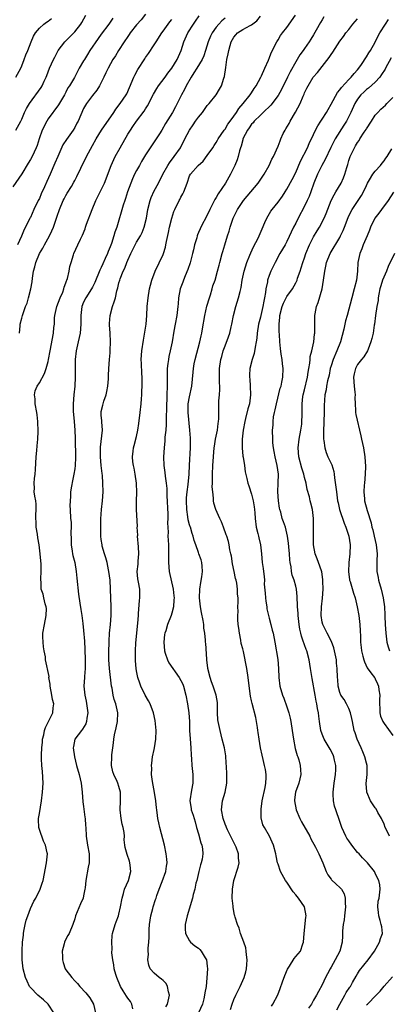
# Model space of a CAD drawing. Units: inches. Extents: x 2529000 to 2532000, y 1557000 to 1560000.
# Drawn here: x 2530783 to 2530866, y 1557483 to 1557706 of the extents above; entities that cross this region are included whole.
import ezdxf

# ---------------------------------------------------------------- set-up
doc = ezdxf.new("R2010")
doc.units = ezdxf.units.IN
doc.header["$MEASUREMENT"] = 0
doc.layers.add('LD25291557_2ft', color=135, linetype='Continuous')

msp = doc.modelspace()

# ---------------------------------------------------------------- linework, layer by layer
at = {"layer": 'LD25291557_2ft'}
for points, elevation in [([(2530803.64, 1557706.36), (2530802.7, 1557705), (2530801, 1557702.7), (2530800.29, 1557701.71), (2530798.44, 1557699), (2530797.87, 1557698.13), (2530797.18, 1557697), (2530797, 1557696.66), (2530796.03, 1557695), (2530794.93, 1557692.93), (2530793.78, 1557691), (2530793.46, 1557690.54), (2530793, 1557689.6), (2530792.67, 1557689), (2530791.3, 1557686.7), (2530789, 1557683.56), (2530788.65, 1557683), (2530787.65, 1557681), (2530786.92, 1557679), (2530786.47, 1557677.53), (2530786.25, 1557677), (2530785.37, 1557675), (2530785, 1557674.33), (2530784.5, 1557673.5), (2530783, 1557671.11), (2530781, 1557668.16)], 7296), ([(2530781.69, 1557681), (2530782.78, 1557683), (2530783, 1557683.44), (2530783.67, 1557685), (2530784.12, 1557685.88), (2530784.73, 1557687), (2530787.39, 1557690.61), (2530787.6, 1557691), (2530788.1, 1557692.1), (2530788.54, 1557693), (2530788.66, 1557693.34), (2530789.32, 1557695), (2530790.22, 1557697), (2530790.47, 1557697.53), (2530791, 1557698.56), (2530791.26, 1557699), (2530792.79, 1557701), (2530793.91, 1557702.09), (2530795, 1557703.26), (2530796.35, 1557705), (2530796.62, 1557705.38), (2530797.51, 1557707)], 7294), ([(2530781.7, 1557693), (2530782.78, 1557695), (2530783, 1557695.51), (2530783.59, 1557697), (2530783.96, 1557698.04), (2530784.41, 1557699), (2530785.16, 1557701), (2530785.7, 1557702.3), (2530786.13, 1557703), (2530787, 1557704.07), (2530788, 1557705), (2530788.58, 1557705.42), (2530789, 1557705.66), (2530789.73, 1557706.27)], 7292), ([(2530811, 1557707.22), (2530810.02, 1557705.98), (2530809, 1557704.84), (2530807.57, 1557703), (2530807.35, 1557702.65), (2530807, 1557702.16), (2530806.22, 1557701), (2530804.92, 1557699), (2530804.2, 1557697.8), (2530803.62, 1557697), (2530802.53, 1557695), (2530802.07, 1557693.93), (2530801.62, 1557693), (2530800.6, 1557691), (2530799.98, 1557690.02), (2530799, 1557688.82), (2530797.65, 1557687), (2530797, 1557685.85), (2530795.75, 1557683), (2530795.48, 1557682.52), (2530795, 1557681.6), (2530794.64, 1557681), (2530793.13, 1557678.87), (2530792.34, 1557677.66), (2530791.14, 1557675), (2530790.52, 1557673.48), (2530789.41, 1557671), (2530788.65, 1557669.35), (2530788.13, 1557668.13), (2530787.43, 1557666.57), (2530787, 1557665.52), (2530786.73, 1557665), (2530785.76, 1557663), (2530785, 1557661.21), (2530784.87, 1557661), (2530783.85, 1557659), (2530783.53, 1557658.47), (2530782.99, 1557656.99), (2530782.02, 1557655)], 7298), ([(2530782.48, 1557635), (2530782.64, 1557636.64), (2530782.66, 1557637), (2530783, 1557638.37), (2530783.17, 1557639), (2530783.89, 1557641), (2530784.21, 1557641.79), (2530784.57, 1557643), (2530785.09, 1557645), (2530785.37, 1557646.63), (2530785.42, 1557647.42), (2530785.64, 1557649), (2530785.96, 1557650.04), (2530786.18, 1557651), (2530787.06, 1557653), (2530787.79, 1557654.21), (2530788.18, 1557655), (2530789.27, 1557657), (2530789.83, 1557658.17), (2530790.18, 1557659), (2530790.84, 1557661), (2530791, 1557661.52), (2530791.55, 1557663), (2530792.39, 1557665), (2530792.61, 1557665.39), (2530793, 1557666.2), (2530793.32, 1557666.68), (2530794.23, 1557668.23), (2530794.83, 1557669.17), (2530795, 1557669.54), (2530795.51, 1557670.49), (2530796.35, 1557672.35), (2530797.63, 1557675), (2530799, 1557677.48), (2530799.82, 1557679), (2530801.02, 1557681), (2530803.84, 1557685), (2530804.3, 1557685.7), (2530805.3, 1557687), (2530806.63, 1557689), (2530806.76, 1557689.24), (2530807.39, 1557690.61), (2530808.39, 1557693), (2530808.58, 1557693.42), (2530809.28, 1557694.72), (2530810.83, 1557697.17), (2530811, 1557697.42), (2530811.67, 1557698.33), (2530813, 1557700.31), (2530813.41, 1557701), (2530814.7, 1557703), (2530815, 1557703.39), (2530816.14, 1557705), (2530816.51, 1557705.49), (2530817, 1557706.03)], 7300), ([(2530790.29, 1557481), (2530789, 1557482.97), (2530787.92, 1557483.92), (2530786.65, 1557485), (2530785, 1557486.75), (2530784.78, 1557487), (2530784.2, 1557488.2), (2530783.84, 1557489), (2530783.36, 1557491), (2530783.11, 1557493), (2530783.07, 1557495.07), (2530783.19, 1557497), (2530783.4, 1557498.6), (2530783.41, 1557499), (2530783.48, 1557499.48), (2530783.8, 1557501), (2530784.04, 1557501.96), (2530784.37, 1557503), (2530785, 1557504.64), (2530785.72, 1557506.28), (2530786.19, 1557507), (2530787.19, 1557509), (2530787.61, 1557510.39), (2530787.82, 1557511), (2530788.61, 1557515), (2530788.81, 1557517), (2530788.78, 1557517.22), (2530788.41, 1557519), (2530787.91, 1557519.91), (2530787, 1557522.51), (2530786.85, 1557523), (2530786.8, 1557524.8), (2530786.81, 1557525), (2530787, 1557526.13), (2530787.51, 1557529), (2530787.73, 1557531), (2530787.82, 1557533), (2530787.68, 1557535.68), (2530787.54, 1557537), (2530787.48, 1557538.52), (2530787.46, 1557539.46), (2530787.53, 1557541), (2530787.7, 1557542.3), (2530787.73, 1557543), (2530787.97, 1557543.97), (2530788.19, 1557545), (2530788.36, 1557545.64), (2530789.12, 1557547.12), (2530790.03, 1557549), (2530790.09, 1557550.09), (2530790.24, 1557551), (2530789.96, 1557551.96), (2530789.83, 1557553), (2530789.44, 1557555), (2530789.45, 1557555.45), (2530789.17, 1557557), (2530789.18, 1557557.18), (2530788.39, 1557561), (2530788.35, 1557561.65), (2530788.1, 1557563), (2530787.9, 1557563.9), (2530787.82, 1557565), (2530787.81, 1557566.19), (2530787.77, 1557567), (2530788.15, 1557569), (2530788.57, 1557571), (2530788.58, 1557572.58), (2530788.55, 1557573), (2530788.31, 1557573.69), (2530788.04, 1557575), (2530787.83, 1557575.83), (2530787.42, 1557577), (2530787.39, 1557578.61), (2530787.33, 1557579), (2530787.3, 1557579.3), (2530787.41, 1557581), (2530787.37, 1557582.63), (2530787.16, 1557585), (2530786.95, 1557587), (2530786.63, 1557588.63), (2530786.58, 1557589.42), (2530786.31, 1557591), (2530786.25, 1557592.25), (2530786.23, 1557593), (2530786.23, 1557593.77), (2530786.3, 1557595), (2530786.27, 1557596.27), (2530786.17, 1557597), (2530785.96, 1557598.04), (2530785.85, 1557599), (2530785.87, 1557599.87), (2530785.82, 1557601), (2530785.92, 1557602.08), (2530786.03, 1557603), (2530786.1, 1557604.1), (2530786.25, 1557607), (2530786.39, 1557608.39), (2530786.53, 1557609.47), (2530786.66, 1557611), (2530786.71, 1557612.71), (2530786.66, 1557615), (2530786.47, 1557616.47), (2530786.44, 1557617), (2530786.08, 1557619), (2530786.08, 1557620.08), (2530785.88, 1557621), (2530786.08, 1557621.92), (2530786.53, 1557623), (2530787, 1557623.72), (2530788.14, 1557625.86), (2530788.56, 1557627), (2530789, 1557628.55), (2530789.1, 1557629), (2530789.44, 1557631), (2530790.21, 1557635), (2530790.3, 1557636.3), (2530790.39, 1557637), (2530790.44, 1557638.44), (2530790.51, 1557639), (2530790.94, 1557641), (2530791.72, 1557643), (2530792.28, 1557644.28), (2530792.55, 1557645), (2530792.61, 1557645.39), (2530793, 1557646.36), (2530793.15, 1557646.85), (2530793.22, 1557647), (2530793.34, 1557647.34), (2530793.73, 1557649), (2530793.9, 1557650.1), (2530794.21, 1557651), (2530794.74, 1557652.74), (2530794.81, 1557653), (2530795.7, 1557655), (2530796.3, 1557656.3), (2530796.79, 1557657.21), (2530797.37, 1557658.63), (2530797.46, 1557659), (2530797.69, 1557659.69), (2530798.95, 1557663), (2530799.8, 1557665), (2530800.17, 1557665.83), (2530800.76, 1557667), (2530801.7, 1557669), (2530803.21, 1557673), (2530804.16, 1557675), (2530805.25, 1557677), (2530807, 1557680.08), (2530807.58, 1557681), (2530808.16, 1557681.84), (2530808.95, 1557683), (2530810.7, 1557685.3), (2530811, 1557685.79), (2530811.49, 1557686.51), (2530812.85, 1557689.15), (2530813.57, 1557690.43), (2530813.96, 1557691), (2530815.45, 1557693), (2530816.09, 1557693.91), (2530816.99, 1557695), (2530818.21, 1557697), (2530819.06, 1557699), (2530819.69, 1557701), (2530820.59, 1557703), (2530821.86, 1557705), (2530822.34, 1557705.66), (2530823.14, 1557706.86)], 7302), ([(2530829, 1557706.31), (2530828.25, 1557705.75), (2530827.6, 1557705), (2530827, 1557704.27), (2530826.09, 1557703), (2530825.74, 1557702.26), (2530825.18, 1557701), (2530824.6, 1557699), (2530824.2, 1557697.8), (2530823.84, 1557697), (2530822.63, 1557695), (2530821.93, 1557693.93), (2530821.36, 1557693), (2530820.19, 1557691), (2530819.84, 1557690.16), (2530819.16, 1557689), (2530818.2, 1557687), (2530817.77, 1557686.23), (2530817.09, 1557685), (2530815.54, 1557682.46), (2530814.69, 1557681), (2530814.16, 1557680.16), (2530813.46, 1557679), (2530813, 1557678.3), (2530812.07, 1557677), (2530811, 1557675.35), (2530810.12, 1557673.88), (2530809.65, 1557673), (2530809, 1557671.87), (2530808.55, 1557671), (2530808.06, 1557669.94), (2530807.67, 1557669), (2530806.95, 1557667), (2530806.5, 1557665.5), (2530806.31, 1557665), (2530805.95, 1557663.95), (2530804.53, 1557659), (2530804.1, 1557657.9), (2530803.88, 1557657), (2530803.31, 1557655.31), (2530803, 1557654.53), (2530802.53, 1557653.47), (2530802.38, 1557653), (2530801.91, 1557651.91), (2530801.33, 1557650.67), (2530801, 1557649.86), (2530800.71, 1557649.29), (2530799.55, 1557646.45), (2530799, 1557645.38), (2530798.79, 1557645), (2530797.49, 1557643), (2530797, 1557641.99), (2530796.6, 1557641), (2530796.36, 1557639), (2530796.36, 1557637), (2530796.2, 1557635), (2530795.97, 1557634.03), (2530795.76, 1557633), (2530795.3, 1557631), (2530795.1, 1557629), (2530795.1, 1557627.1), (2530795.12, 1557626.88), (2530795.1, 1557625), (2530794.99, 1557623), (2530794.81, 1557621), (2530794.67, 1557619), (2530794.68, 1557617.32), (2530794.89, 1557615), (2530795.04, 1557613), (2530795.1, 1557611.1), (2530795.17, 1557606.83), (2530795.09, 1557605), (2530795, 1557604.26), (2530794.81, 1557603), (2530794.46, 1557601.54), (2530794.29, 1557600.29), (2530794.06, 1557599), (2530794.02, 1557597.98), (2530793.93, 1557597), (2530793.9, 1557595.9), (2530793.94, 1557595), (2530794.07, 1557593), (2530794.16, 1557592.16), (2530794.19, 1557591), (2530794.12, 1557589.88), (2530794.16, 1557588.16), (2530794.16, 1557587), (2530794.42, 1557585.58), (2530794.5, 1557585), (2530794.58, 1557584.58), (2530795, 1557583), (2530795.3, 1557581), (2530795.45, 1557579.45), (2530795.87, 1557575.87), (2530796.18, 1557573.82), (2530796.35, 1557572.36), (2530796.57, 1557571), (2530796.82, 1557569.18), (2530797, 1557567.65), (2530797.19, 1557565.19), (2530797.29, 1557563.29), (2530797.37, 1557561), (2530797.33, 1557559.33), (2530797.34, 1557559), (2530797.19, 1557557.19), (2530797.19, 1557557), (2530797.09, 1557555), (2530797.3, 1557553), (2530797.6, 1557551.6), (2530797.93, 1557549), (2530797.73, 1557547.73), (2530797.69, 1557547), (2530797.5, 1557546.5), (2530796.75, 1557545.25), (2530796.53, 1557545), (2530795.01, 1557543), (2530794.69, 1557541.31), (2530794.68, 1557541), (2530794.91, 1557539), (2530795.39, 1557537), (2530795.97, 1557535), (2530796.43, 1557533), (2530796.65, 1557531), (2530796.83, 1557528.83), (2530797, 1557527.78), (2530797.32, 1557525.32), (2530797.39, 1557525), (2530797.46, 1557523.46), (2530797.51, 1557523), (2530797.59, 1557521), (2530797.89, 1557519), (2530798.25, 1557517), (2530798.26, 1557516.26), (2530798.23, 1557515), (2530798.01, 1557513.99), (2530797.5, 1557511), (2530797.34, 1557509.34), (2530797.32, 1557509), (2530797, 1557507.54), (2530796.87, 1557507), (2530796.28, 1557505.71), (2530795.19, 1557503), (2530795, 1557502.3), (2530794.58, 1557501), (2530793.73, 1557499), (2530793.46, 1557498.54), (2530792.74, 1557497.26), (2530792.68, 1557497), (2530792.63, 1557496.63), (2530792.18, 1557495), (2530792.21, 1557493.79), (2530792.24, 1557493), (2530792.37, 1557492.37), (2530792.87, 1557491), (2530793, 1557490.76), (2530794.34, 1557489), (2530795, 1557488.25), (2530795.62, 1557487.62), (2530796.15, 1557487), (2530797.53, 1557485.53), (2530798.4, 1557484.4), (2530799.24, 1557483), (2530799.68, 1557481)], 7304), ([(2530808.11, 1557481.89), (2530807.93, 1557483), (2530807.6, 1557483.6), (2530807, 1557484.36), (2530806.74, 1557484.74), (2530805.97, 1557485.97), (2530805.39, 1557487), (2530804.53, 1557489), (2530804.29, 1557489.71), (2530803.91, 1557491), (2530803.84, 1557491.84), (2530803.59, 1557493), (2530803.43, 1557494.57), (2530803.47, 1557495.47), (2530803.38, 1557497), (2530803.47, 1557498.53), (2530803.53, 1557499), (2530804.11, 1557501), (2530804.41, 1557501.59), (2530804.9, 1557503), (2530805, 1557503.35), (2530805.37, 1557505), (2530805.7, 1557507), (2530806.04, 1557508.04), (2530806.27, 1557509), (2530807.13, 1557511), (2530807.66, 1557513), (2530807.51, 1557514.49), (2530807.49, 1557515), (2530807.37, 1557515.37), (2530806.85, 1557516.85), (2530806.43, 1557518.43), (2530806.33, 1557519), (2530806.21, 1557520.21), (2530806.23, 1557521), (2530806.16, 1557521.84), (2530805.97, 1557523), (2530805.76, 1557523.76), (2530805.51, 1557525), (2530805.27, 1557527), (2530805.38, 1557529), (2530805.36, 1557530.64), (2530805.37, 1557531), (2530805, 1557532.25), (2530804.75, 1557533), (2530804.57, 1557533.43), (2530803.81, 1557535), (2530803.61, 1557535.61), (2530803.33, 1557537), (2530803.37, 1557539), (2530803.43, 1557539.43), (2530803.6, 1557541), (2530803.8, 1557542.2), (2530803.88, 1557543), (2530804.02, 1557544.02), (2530804.4, 1557545.6), (2530804.66, 1557547), (2530804.77, 1557549), (2530804.3, 1557551), (2530803.95, 1557551.95), (2530803.69, 1557553), (2530803.45, 1557554.55), (2530803.34, 1557555), (2530802.88, 1557559), (2530802.74, 1557561), (2530802.73, 1557563), (2530802.78, 1557564.78), (2530802.78, 1557565.22), (2530802.89, 1557567), (2530803.08, 1557569), (2530803.24, 1557571), (2530803.25, 1557573), (2530803.1, 1557577), (2530802.98, 1557579), (2530802.74, 1557581), (2530802.65, 1557581.35), (2530802.31, 1557583), (2530802.07, 1557584.07), (2530801.75, 1557585), (2530801.24, 1557586.76), (2530801.19, 1557587), (2530801, 1557588.25), (2530800.9, 1557589), (2530800.88, 1557591), (2530800.93, 1557592.93), (2530801.06, 1557595), (2530801.26, 1557597), (2530801.4, 1557599), (2530801.38, 1557601), (2530801.25, 1557602.75), (2530801.18, 1557603.18), (2530800.99, 1557604.99), (2530800.83, 1557607), (2530800.84, 1557609.16), (2530801.25, 1557613), (2530801.11, 1557614.89), (2530801.12, 1557615.12), (2530801, 1557616.42), (2530800.96, 1557617), (2530801, 1557617.23), (2530801.34, 1557618.66), (2530801.4, 1557619), (2530801.59, 1557619.59), (2530802.1, 1557621), (2530802.23, 1557621.77), (2530802.49, 1557623), (2530802.62, 1557624.62), (2530802.63, 1557625.37), (2530802.72, 1557627), (2530802.85, 1557629), (2530803, 1557630.49), (2530803.04, 1557631.04), (2530803.12, 1557633), (2530803, 1557635), (2530802.85, 1557636.85), (2530802.86, 1557637.14), (2530803.02, 1557639), (2530803.57, 1557641), (2530803.92, 1557642.08), (2530804.2, 1557643), (2530804.54, 1557644.54), (2530804.75, 1557645.25), (2530805, 1557646.35), (2530805.17, 1557647), (2530805.27, 1557647.27), (2530805.96, 1557649), (2530806.3, 1557649.7), (2530806.79, 1557651), (2530807, 1557651.52), (2530807.67, 1557653), (2530808.69, 1557655), (2530809, 1557655.56), (2530809.86, 1557657), (2530810.24, 1557657.76), (2530810.73, 1557659), (2530811.22, 1557661), (2530811.57, 1557663), (2530812.07, 1557665), (2530812.31, 1557665.69), (2530813, 1557667.2), (2530813.96, 1557669), (2530814.97, 1557671), (2530816.03, 1557673), (2530816.41, 1557673.59), (2530817.47, 1557675), (2530818.9, 1557677), (2530819.93, 1557679), (2530821, 1557681), (2530821.81, 1557682.19), (2530822.34, 1557683), (2530823, 1557683.93), (2530823.88, 1557685), (2530824.34, 1557685.66), (2530825, 1557686.53), (2530825.44, 1557687), (2530826.97, 1557689), (2530827.76, 1557690.24), (2530828.17, 1557691), (2530828.73, 1557692.73), (2530828.88, 1557693.12), (2530829.16, 1557695.16), (2530829.45, 1557697), (2530829.74, 1557698.26), (2530829.84, 1557699), (2530830.13, 1557700.13), (2530830.38, 1557701), (2530831, 1557702.07), (2530831.42, 1557702.58), (2530831.81, 1557703), (2530833, 1557703.77), (2530834.71, 1557704.71), (2530835, 1557704.84), (2530836.23, 1557705.77), (2530837, 1557706.79)], 7306), ([(2530815.62, 1557482.38), (2530815.96, 1557483), (2530816.32, 1557484.32), (2530816.47, 1557485), (2530816.23, 1557485.77), (2530816.02, 1557487), (2530815.67, 1557487.67), (2530815, 1557488.3), (2530814.63, 1557488.63), (2530814.09, 1557489), (2530813, 1557489.95), (2530812.1, 1557491), (2530811.77, 1557491.77), (2530811.56, 1557493), (2530811.7, 1557494.3), (2530811.64, 1557495), (2530811.63, 1557495.63), (2530811.8, 1557497), (2530811.87, 1557498.13), (2530811.84, 1557499), (2530811.86, 1557499.86), (2530811.92, 1557501), (2530812.03, 1557501.97), (2530812.19, 1557503), (2530812.64, 1557504.64), (2530812.72, 1557505), (2530813.31, 1557506.69), (2530813.39, 1557507), (2530813.58, 1557507.58), (2530814.07, 1557509), (2530814.78, 1557510.78), (2530815.59, 1557513), (2530815.74, 1557514.26), (2530815.88, 1557515), (2530815.84, 1557515.84), (2530815.71, 1557517), (2530815.29, 1557519), (2530814.26, 1557523), (2530814.04, 1557524.04), (2530813.81, 1557525), (2530813.69, 1557525.69), (2530813.55, 1557527), (2530813.48, 1557527.48), (2530813.37, 1557529), (2530813.08, 1557530.92), (2530812.59, 1557533.41), (2530812.39, 1557535), (2530812.42, 1557536.42), (2530812.35, 1557537), (2530812.41, 1557537.59), (2530812.63, 1557539), (2530813, 1557540.68), (2530813.06, 1557541), (2530813.34, 1557543), (2530813.42, 1557545), (2530813.22, 1557547.22), (2530812.81, 1557549), (2530812.05, 1557551), (2530811.71, 1557551.71), (2530810.96, 1557553), (2530809.97, 1557555), (2530809.7, 1557555.7), (2530809.31, 1557557), (2530809, 1557558.5), (2530808.91, 1557559), (2530808.74, 1557560.74), (2530808.73, 1557561), (2530808.74, 1557561.26), (2530808.72, 1557563), (2530808.83, 1557564.83), (2530809.26, 1557569.26), (2530809.39, 1557571), (2530809.46, 1557571.46), (2530809.62, 1557574.38), (2530809.72, 1557575), (2530809.75, 1557575.75), (2530809.71, 1557577), (2530809.4, 1557578.6), (2530809.3, 1557579.3), (2530809.14, 1557581), (2530809.35, 1557582.65), (2530809.34, 1557583.34), (2530809.47, 1557585), (2530809.39, 1557586.61), (2530809.23, 1557589), (2530809.24, 1557589.24), (2530809.16, 1557591), (2530809.17, 1557591.17), (2530808.96, 1557595), (2530809, 1557597), (2530809.08, 1557598.92), (2530808.98, 1557601), (2530808.67, 1557603), (2530808.42, 1557604.42), (2530808.29, 1557605), (2530808.16, 1557605.84), (2530808.08, 1557607), (2530808.24, 1557608.24), (2530808.3, 1557609), (2530808.46, 1557609.54), (2530809, 1557611.59), (2530809.27, 1557613), (2530809.5, 1557614.5), (2530809.82, 1557617), (2530810.05, 1557619), (2530810.12, 1557620.12), (2530810.16, 1557621), (2530810.17, 1557621.83), (2530810.22, 1557623), (2530810.24, 1557624.24), (2530810.22, 1557625), (2530810.15, 1557625.85), (2530810.09, 1557628.09), (2530810.04, 1557629), (2530810.21, 1557631), (2530810.57, 1557633.43), (2530811.14, 1557637), (2530811.33, 1557639), (2530811.42, 1557641), (2530811.58, 1557643), (2530811.93, 1557645), (2530812.15, 1557645.85), (2530812.47, 1557647), (2530813.2, 1557649), (2530815, 1557652.84), (2530815.06, 1557653), (2530815.53, 1557654.47), (2530815.63, 1557655), (2530815.74, 1557655.74), (2530816.22, 1557657.78), (2530816.45, 1557659), (2530816.95, 1557661.05), (2530817.45, 1557662.55), (2530817.64, 1557663), (2530818.6, 1557665), (2530818.75, 1557665.25), (2530819, 1557665.77), (2530819.45, 1557666.55), (2530819.67, 1557667), (2530820.44, 1557669), (2530821, 1557670.6), (2530821.23, 1557671), (2530822.96, 1557673), (2530824.06, 1557673.94), (2530825, 1557675.2), (2530826.23, 1557677), (2530826.53, 1557677.47), (2530827, 1557678.15), (2530827.29, 1557678.71), (2530827.45, 1557679), (2530828.8, 1557681), (2530829, 1557681.23), (2530829.66, 1557682.34), (2530830.13, 1557683), (2530831, 1557684.15), (2530831.58, 1557685), (2530832.12, 1557685.88), (2530833.12, 1557687), (2530834.71, 1557689), (2530834.81, 1557689.19), (2530835, 1557689.45), (2530835.59, 1557690.41), (2530836.06, 1557691), (2530837.13, 1557693), (2530837.27, 1557693.27), (2530838.01, 1557695), (2530838.86, 1557696.86), (2530838.93, 1557697.07), (2530839, 1557697.2), (2530839.48, 1557698.52), (2530840.71, 1557701), (2530841, 1557701.43), (2530841.57, 1557702.43), (2530841.99, 1557703), (2530843, 1557704.25), (2530844.95, 1557707)], 7308), ([(2530851.38, 1557706.62), (2530851, 1557705.98), (2530850.62, 1557705.38), (2530849.65, 1557703.65), (2530849, 1557702.55), (2530848.39, 1557701.61), (2530848.04, 1557701), (2530847, 1557699.46), (2530846.67, 1557699), (2530845.94, 1557698.06), (2530845.34, 1557697), (2530845, 1557696.46), (2530843.78, 1557694.22), (2530843.17, 1557693), (2530841.81, 1557690.19), (2530841, 1557688.8), (2530839.35, 1557686.64), (2530837.66, 1557685), (2530837, 1557684.39), (2530835.63, 1557683), (2530835.35, 1557682.65), (2530835, 1557682.3), (2530834.48, 1557681.52), (2530834.11, 1557681), (2530833.07, 1557679), (2530833, 1557678.78), (2530832.63, 1557677.37), (2530832.49, 1557677), (2530832.26, 1557676.26), (2530831.96, 1557675), (2530831.73, 1557674.27), (2530831.19, 1557673), (2530830.26, 1557671), (2530829.11, 1557669), (2530827.46, 1557666.54), (2530827, 1557665.72), (2530826.71, 1557665.29), (2530825.59, 1557663), (2530825, 1557661.71), (2530823.53, 1557659), (2530823.36, 1557658.64), (2530823, 1557657.77), (2530822.76, 1557657.24), (2530822.68, 1557657), (2530822.6, 1557656.6), (2530822.13, 1557655), (2530821.89, 1557653.89), (2530821.66, 1557653), (2530821.09, 1557650.91), (2530820.59, 1557649.41), (2530820, 1557648), (2530819.62, 1557647), (2530819.46, 1557646.54), (2530819, 1557645.39), (2530818.86, 1557645), (2530818.5, 1557643), (2530818.39, 1557641.61), (2530818.35, 1557641), (2530818.1, 1557639), (2530817.71, 1557637), (2530817.42, 1557635.42), (2530817.02, 1557633), (2530816.61, 1557631), (2530816.31, 1557629.69), (2530816.19, 1557629), (2530816.1, 1557628.1), (2530815.95, 1557627), (2530815.91, 1557626.09), (2530815.88, 1557625), (2530815.88, 1557623), (2530815.85, 1557621), (2530815.81, 1557619.81), (2530815.77, 1557619), (2530815.76, 1557618.24), (2530815.68, 1557615.68), (2530815.7, 1557615), (2530815.69, 1557614.31), (2530815.6, 1557613), (2530815.42, 1557611.42), (2530815.39, 1557610.61), (2530815.2, 1557609), (2530815.1, 1557607), (2530815.17, 1557605), (2530815.41, 1557603.41), (2530815.45, 1557602.55), (2530815.68, 1557601), (2530815.8, 1557599.8), (2530815.82, 1557598.18), (2530816.03, 1557593.97), (2530816.03, 1557593), (2530815.99, 1557591.99), (2530816.11, 1557589.89), (2530816.1, 1557589), (2530816.12, 1557588.12), (2530816.21, 1557587), (2530816.25, 1557585.75), (2530816.23, 1557584.23), (2530816.23, 1557583), (2530816.39, 1557581), (2530817.28, 1557577), (2530817.45, 1557575.45), (2530817.46, 1557575), (2530817.45, 1557574.55), (2530817.35, 1557573), (2530817, 1557571.55), (2530816.83, 1557571), (2530815.99, 1557569), (2530815.58, 1557567.58), (2530815.38, 1557567), (2530815.32, 1557566.68), (2530815.15, 1557565), (2530815.3, 1557563), (2530815.49, 1557562.51), (2530815.99, 1557561), (2530816.31, 1557560.31), (2530818.64, 1557557), (2530819, 1557556.32), (2530819.43, 1557555.43), (2530819.59, 1557555), (2530820.17, 1557553), (2530820.55, 1557551), (2530820.8, 1557549), (2530820.93, 1557547), (2530821, 1557545), (2530821.1, 1557543.1), (2530821.26, 1557541), (2530821.35, 1557539.35), (2530821.42, 1557538.58), (2530821.53, 1557537), (2530821.73, 1557535), (2530821.71, 1557533), (2530821.41, 1557531.41), (2530821.04, 1557529), (2530821.33, 1557527.33), (2530821.36, 1557527), (2530821.82, 1557525.82), (2530822, 1557525), (2530822.25, 1557524.25), (2530822.57, 1557523), (2530823, 1557521.53), (2530823.54, 1557519.54), (2530823.75, 1557519), (2530823.88, 1557518.12), (2530824.01, 1557517), (2530823.81, 1557515.81), (2530823.64, 1557515), (2530823.47, 1557514.53), (2530823.06, 1557513), (2530822.59, 1557511), (2530822.4, 1557510.4), (2530822.15, 1557509), (2530821.79, 1557507.79), (2530821.63, 1557507), (2530820.42, 1557503), (2530819.99, 1557501), (2530820, 1557500), (2530820.09, 1557499), (2530821, 1557497.34), (2530821.23, 1557497), (2530822.16, 1557496.16), (2530823, 1557495.62), (2530823.32, 1557495.32), (2530823.61, 1557495), (2530824.53, 1557493.47), (2530824.83, 1557493), (2530825, 1557491.6), (2530825.06, 1557490.94), (2530824.92, 1557488.92), (2530824.71, 1557487), (2530824.44, 1557485.56), (2530824.39, 1557485), (2530824.19, 1557484.19), (2530823.87, 1557483), (2530823.01, 1557481)], 7310), ([(2530830.22, 1557481.78), (2530830.62, 1557483), (2530831, 1557484.04), (2530831.43, 1557485), (2530831.94, 1557486.06), (2530832.44, 1557487), (2530833, 1557488.31), (2530833.34, 1557489), (2530833.69, 1557490.31), (2530833.89, 1557491), (2530833.97, 1557491.97), (2530834.02, 1557493), (2530833.86, 1557494.14), (2530833.8, 1557495), (2530833.7, 1557495.7), (2530833.27, 1557497), (2530832.53, 1557499), (2530832.19, 1557500.19), (2530831.8, 1557501), (2530831.31, 1557502.69), (2530831.22, 1557503), (2530831.15, 1557503.15), (2530830.85, 1557504.85), (2530830.85, 1557505.15), (2530830.65, 1557507), (2530830.68, 1557509), (2530831, 1557511), (2530831.98, 1557514.02), (2530832.19, 1557515), (2530832.05, 1557516.05), (2530832.06, 1557517), (2530831.5, 1557518.5), (2530831.29, 1557519), (2530830.51, 1557520.51), (2530829.57, 1557522.43), (2530829.31, 1557523), (2530829.24, 1557523.24), (2530829, 1557523.78), (2530828.57, 1557525), (2530828.24, 1557527), (2530828.45, 1557529), (2530829.04, 1557531), (2530829.42, 1557533), (2530829.4, 1557533.4), (2530829.38, 1557535.38), (2530829.22, 1557539), (2530829.2, 1557539.2), (2530828.86, 1557541), (2530828.36, 1557543), (2530827.87, 1557545), (2530827.45, 1557547), (2530827.4, 1557547.4), (2530827.29, 1557549), (2530827.28, 1557551.28), (2530827.02, 1557553), (2530826.34, 1557555), (2530825.97, 1557555.97), (2530825.61, 1557557), (2530825.13, 1557559), (2530825.13, 1557559.13), (2530824.92, 1557560.92), (2530824.86, 1557561.14), (2530824.66, 1557564.66), (2530824.6, 1557565), (2530824.59, 1557565.41), (2530824.41, 1557567), (2530824.18, 1557568.18), (2530824.19, 1557569), (2530824.08, 1557569.92), (2530823.68, 1557571.68), (2530823.45, 1557573), (2530823.22, 1557575), (2530823.32, 1557577), (2530823.52, 1557578.48), (2530823.78, 1557579.78), (2530823.91, 1557581), (2530823.8, 1557582.2), (2530823.78, 1557583), (2530823.6, 1557583.6), (2530823.11, 1557585), (2530823, 1557585.26), (2530822.37, 1557587), (2530822.03, 1557588.03), (2530821.78, 1557589), (2530821.57, 1557589.57), (2530821.17, 1557591), (2530821.12, 1557591.12), (2530821, 1557591.53), (2530820.7, 1557592.7), (2530820.62, 1557593.38), (2530820.37, 1557595), (2530820.29, 1557597), (2530820.31, 1557597.69), (2530820.43, 1557599), (2530820.66, 1557600.66), (2530820.87, 1557603), (2530820.95, 1557605.05), (2530821.16, 1557609), (2530821.17, 1557611.17), (2530821.07, 1557613), (2530820.65, 1557617), (2530820.7, 1557619), (2530821, 1557620.56), (2530821.53, 1557623), (2530821.82, 1557626.18), (2530821.87, 1557627), (2530822.05, 1557628.05), (2530822.23, 1557629), (2530823.33, 1557633), (2530823.59, 1557634.41), (2530823.77, 1557635), (2530823.94, 1557635.94), (2530824.4, 1557639), (2530824.89, 1557641.11), (2530825.46, 1557643), (2530825.69, 1557643.69), (2530826.09, 1557645), (2530826.27, 1557645.73), (2530826.74, 1557647), (2530827.33, 1557649), (2530827.65, 1557650.35), (2530827.85, 1557651), (2530828.38, 1557653), (2530828.53, 1557653.47), (2530828.94, 1557655), (2530829.53, 1557657), (2530829.92, 1557658.08), (2530830.16, 1557659), (2530830.86, 1557661), (2530831, 1557661.32), (2530831.83, 1557663), (2530833, 1557664.78), (2530833.16, 1557665), (2530834, 1557666), (2530834.87, 1557667), (2530836.53, 1557669), (2530837.84, 1557671), (2530838.98, 1557672.98), (2530839.62, 1557674.38), (2530839.97, 1557675), (2530841, 1557677.32), (2530841.45, 1557678.55), (2530841.63, 1557679), (2530842.18, 1557680.18), (2530842.59, 1557681), (2530842.75, 1557681.25), (2530843.5, 1557682.5), (2530843.75, 1557683), (2530844.97, 1557685.03), (2530846.02, 1557687), (2530846.67, 1557688.67), (2530846.88, 1557689.12), (2530847, 1557689.44), (2530847.54, 1557690.46), (2530847.78, 1557691), (2530848.98, 1557692.98), (2530849.96, 1557694.04), (2530851, 1557695.4), (2530852.59, 1557697.41), (2530853, 1557698.12), (2530853.37, 1557698.63), (2530855, 1557701.13), (2530855.81, 1557702.19), (2530856.36, 1557703), (2530857, 1557703.8), (2530857.94, 1557705), (2530859, 1557706.16)], 7312), ([(2530839.52, 1557482.48), (2530839.83, 1557483), (2530840.94, 1557485.06), (2530841.51, 1557486.49), (2530842.03, 1557488.03), (2530842.54, 1557489.46), (2530843.12, 1557490.88), (2530843.58, 1557491.58), (2530844.66, 1557493.34), (2530845, 1557493.77), (2530846.06, 1557495), (2530846.63, 1557496.63), (2530846.78, 1557497), (2530846.89, 1557499), (2530847.32, 1557502.68), (2530847.39, 1557503), (2530846.96, 1557505), (2530845.61, 1557507), (2530845.32, 1557507.32), (2530845, 1557507.77), (2530844.41, 1557508.41), (2530843, 1557510.57), (2530842.69, 1557511), (2530841.57, 1557513), (2530841, 1557514.67), (2530840.9, 1557515), (2530840.54, 1557516.54), (2530840.51, 1557517), (2530839.95, 1557519), (2530839.7, 1557519.7), (2530839.06, 1557521), (2530837.9, 1557523), (2530837.59, 1557523.59), (2530837.19, 1557525.19), (2530837.15, 1557527), (2530837.16, 1557527.16), (2530837.4, 1557529), (2530838.06, 1557532.06), (2530838.21, 1557533), (2530838.3, 1557534.3), (2530838.29, 1557535), (2530838.15, 1557536.15), (2530837.97, 1557537), (2530837.62, 1557538.38), (2530837.39, 1557539.39), (2530837.06, 1557541.06), (2530836.75, 1557543), (2530836.49, 1557544.49), (2530836.45, 1557545), (2530836.33, 1557545.67), (2530836.12, 1557547), (2530835.94, 1557547.94), (2530835.11, 1557551.11), (2530835, 1557551.72), (2530834.76, 1557552.76), (2530834.72, 1557553.28), (2530834.27, 1557557), (2530833.91, 1557559), (2530833.15, 1557562.85), (2530833, 1557563.49), (2530832.69, 1557564.69), (2530832.58, 1557565.42), (2530832.25, 1557567), (2530832.14, 1557568.14), (2530832.01, 1557569), (2530831.9, 1557570.1), (2530831.92, 1557571), (2530831.96, 1557571.96), (2530831.93, 1557573), (2530831.95, 1557574.05), (2530831.94, 1557575), (2530831.82, 1557575.82), (2530831.81, 1557577), (2530831.65, 1557578.35), (2530831.5, 1557579), (2530831.38, 1557579.38), (2530831.06, 1557581), (2530830.69, 1557582.69), (2530830.44, 1557584.44), (2530830.33, 1557585), (2530830.12, 1557585.88), (2530829.97, 1557587), (2530829.81, 1557587.81), (2530829.38, 1557589), (2530829.3, 1557589.3), (2530828.65, 1557591), (2530828.23, 1557592.23), (2530827.83, 1557593), (2530826.94, 1557595), (2530826.5, 1557596.5), (2530826.41, 1557597), (2530826.43, 1557597.57), (2530826.24, 1557599), (2530826.13, 1557600.13), (2530826.17, 1557601), (2530826.18, 1557601.82), (2530826.16, 1557603), (2530826.26, 1557605), (2530826.55, 1557609), (2530826.59, 1557609.41), (2530826.83, 1557611), (2530827.27, 1557613), (2530827.46, 1557614.54), (2530827.56, 1557615), (2530827.6, 1557615.6), (2530827.59, 1557617), (2530827.63, 1557619.63), (2530827.73, 1557621), (2530827.8, 1557622.2), (2530827.8, 1557623), (2530827.76, 1557623.76), (2530827.74, 1557625), (2530827.74, 1557627), (2530828.05, 1557629), (2530828.27, 1557629.73), (2530828.62, 1557631), (2530829, 1557632.09), (2530829.82, 1557634.18), (2530830.06, 1557635), (2530830.39, 1557636.39), (2530830.55, 1557637), (2530830.95, 1557639), (2530831.44, 1557641), (2530832.06, 1557643), (2530832.4, 1557644.4), (2530832.68, 1557645.32), (2530832.92, 1557647), (2530833.3, 1557649), (2530833.95, 1557651), (2530834.65, 1557652.65), (2530834.84, 1557653.16), (2530835.48, 1557654.52), (2530836.48, 1557656.48), (2530836.73, 1557657), (2530837.39, 1557658.61), (2530838.04, 1557660.04), (2530838.43, 1557661), (2530839.4, 1557662.6), (2530839.7, 1557663), (2530841, 1557664.63), (2530841.98, 1557666.02), (2530842.6, 1557667), (2530843, 1557667.59), (2530844.23, 1557669.77), (2530845, 1557671.35), (2530846.05, 1557673.95), (2530847.64, 1557677), (2530848.04, 1557677.96), (2530849, 1557680.01), (2530849.47, 1557681), (2530850.01, 1557681.99), (2530850.71, 1557683), (2530851, 1557683.44), (2530851.96, 1557685), (2530852.31, 1557685.69), (2530853, 1557686.87), (2530854.48, 1557689.52), (2530855, 1557690.1), (2530855.36, 1557690.64), (2530857, 1557692.43), (2530857.57, 1557693), (2530858.19, 1557693.81), (2530859, 1557694.67), (2530859.28, 1557695), (2530859.87, 1557695.87), (2530861, 1557697.6), (2530861.53, 1557698.47), (2530861.92, 1557699), (2530863, 1557700.92), (2530863.65, 1557702.35), (2530864.05, 1557703), (2530865.29, 1557705), (2530865.99, 1557706.01)], 7314), ([(2530866.62, 1557697.38), (2530865.3, 1557695), (2530865.21, 1557694.79), (2530864.44, 1557693.56), (2530864.03, 1557693), (2530863, 1557691.84), (2530861.49, 1557690.51), (2530861, 1557690.15), (2530860.4, 1557689.6), (2530859.76, 1557689), (2530859, 1557688), (2530858.36, 1557687), (2530857.48, 1557685), (2530856.48, 1557683), (2530855.89, 1557682.11), (2530853.93, 1557679), (2530852.97, 1557677.03), (2530851.7, 1557674.3), (2530850.94, 1557673), (2530849.93, 1557671), (2530849.1, 1557669), (2530848.4, 1557667), (2530848.02, 1557665.98), (2530847.59, 1557665), (2530847, 1557663.78), (2530845.52, 1557661), (2530845, 1557659.92), (2530844.53, 1557659), (2530843, 1557655.78), (2530842.59, 1557655), (2530841.44, 1557653), (2530840.32, 1557651), (2530839.36, 1557649), (2530839, 1557648.05), (2530838.64, 1557647), (2530838.59, 1557646.59), (2530838.25, 1557645), (2530838.17, 1557644.17), (2530837.96, 1557643), (2530837.76, 1557642.24), (2530837.56, 1557641), (2530837.08, 1557639), (2530837, 1557638.59), (2530836.61, 1557637), (2530836.31, 1557635), (2530836.17, 1557633.83), (2530836.05, 1557633), (2530835.8, 1557631.8), (2530835.62, 1557630.38), (2530835.16, 1557629), (2530834.63, 1557627), (2530834.53, 1557625.47), (2530834.52, 1557625), (2530834.58, 1557624.58), (2530834.71, 1557623), (2530834.8, 1557621), (2530834.51, 1557619), (2530834.15, 1557617.85), (2530833.67, 1557615.67), (2530833.48, 1557615), (2530833.14, 1557613), (2530832.92, 1557611), (2530832.89, 1557609), (2530833.07, 1557607.08), (2530833.12, 1557606.88), (2530833.4, 1557605), (2530833.58, 1557603.58), (2530833.96, 1557602.04), (2530834.17, 1557601), (2530834.39, 1557600.39), (2530835, 1557598.47), (2530835.39, 1557597), (2530835.62, 1557595.62), (2530835.69, 1557595), (2530835.72, 1557594.28), (2530835.81, 1557593), (2530836.06, 1557591), (2530836.42, 1557589.58), (2530836.55, 1557589), (2530836.62, 1557588.62), (2530837.03, 1557587), (2530837.27, 1557585), (2530837.44, 1557583), (2530837.65, 1557581.65), (2530837.7, 1557581), (2530837.87, 1557579.87), (2530837.91, 1557579), (2530837.89, 1557578.11), (2530838.08, 1557576.08), (2530838.14, 1557575), (2530838.23, 1557574.23), (2530838.45, 1557573), (2530838.5, 1557572.5), (2530839, 1557570.39), (2530839.36, 1557569), (2530839.67, 1557567.67), (2530839.86, 1557567), (2530840.25, 1557565), (2530840.92, 1557561.08), (2530841.11, 1557559), (2530841.16, 1557557), (2530841.4, 1557555), (2530841.99, 1557553), (2530842.3, 1557552.3), (2530843, 1557550.3), (2530843.41, 1557549), (2530843.75, 1557547.75), (2530843.9, 1557547), (2530844.23, 1557545), (2530844.52, 1557543), (2530844.91, 1557540.91), (2530845.33, 1557539.33), (2530845.46, 1557539), (2530845.67, 1557538.33), (2530846.02, 1557537), (2530846.05, 1557536.05), (2530846.15, 1557535), (2530845.68, 1557533), (2530844.97, 1557531), (2530844.72, 1557529.28), (2530844.7, 1557529), (2530845.1, 1557527), (2530845.93, 1557525), (2530846.27, 1557524.27), (2530848.16, 1557521), (2530848.43, 1557520.43), (2530849.45, 1557518.55), (2530850.25, 1557517), (2530851.14, 1557515), (2530851.89, 1557513), (2530852.26, 1557512.26), (2530853, 1557511.28), (2530853.11, 1557511.11), (2530854.16, 1557510.16), (2530855, 1557509.43), (2530855.36, 1557509), (2530855.97, 1557507.97), (2530856.18, 1557507), (2530856.15, 1557505.85), (2530856.25, 1557505), (2530856.03, 1557503), (2530855.94, 1557502.06), (2530855.73, 1557501), (2530855.58, 1557499.58), (2530855.55, 1557498.46), (2530855.48, 1557497), (2530854.95, 1557495), (2530853.93, 1557493), (2530853, 1557491.37), (2530852.77, 1557491), (2530852.18, 1557489.82), (2530851.73, 1557489), (2530851, 1557487.34), (2530850.13, 1557485.87), (2530849.67, 1557485), (2530849, 1557483.84), (2530848.54, 1557483), (2530847.91, 1557482.09)], 7316), ([(2530854.32, 1557481.68), (2530855, 1557483), (2530856.12, 1557485), (2530856.4, 1557485.6), (2530857.21, 1557486.79), (2530857.37, 1557487), (2530857.87, 1557487.87), (2530858.66, 1557489.34), (2530859, 1557489.85), (2530859.44, 1557490.56), (2530861.36, 1557493), (2530862.81, 1557495), (2530863.99, 1557497), (2530864.19, 1557497.81), (2530864.6, 1557499), (2530864.45, 1557500.45), (2530864.37, 1557501), (2530864.1, 1557501.9), (2530863.8, 1557503), (2530863.76, 1557503.76), (2530863.57, 1557505), (2530863.69, 1557506.31), (2530863.85, 1557507), (2530864.14, 1557509), (2530864.03, 1557509.97), (2530863.8, 1557511), (2530863.51, 1557511.51), (2530863, 1557512.66), (2530862.83, 1557513), (2530861.25, 1557515), (2530860.11, 1557516.11), (2530859.34, 1557517), (2530859, 1557517.32), (2530857.67, 1557519), (2530857, 1557519.95), (2530856.58, 1557520.58), (2530856.36, 1557521), (2530855.46, 1557523), (2530855, 1557524.34), (2530854.75, 1557525), (2530854.3, 1557526.3), (2530854.04, 1557527), (2530853.81, 1557527.81), (2530853.52, 1557529), (2530853.47, 1557530.53), (2530853.44, 1557531), (2530853.7, 1557533), (2530854.01, 1557535), (2530854.07, 1557536.07), (2530854.08, 1557537), (2530853.78, 1557538.22), (2530853.63, 1557539), (2530853.44, 1557539.44), (2530852.76, 1557540.76), (2530851.46, 1557543), (2530851, 1557544.12), (2530850.7, 1557545), (2530850.37, 1557547), (2530850.21, 1557548.21), (2530850.15, 1557549), (2530849.93, 1557549.93), (2530849.81, 1557551), (2530849.63, 1557551.63), (2530849.41, 1557553), (2530848.71, 1557556.71), (2530848.37, 1557559), (2530848.02, 1557561), (2530847.48, 1557563), (2530847.34, 1557563.34), (2530847, 1557564.39), (2530846.83, 1557564.83), (2530846.79, 1557565), (2530846.33, 1557566.33), (2530846.18, 1557567), (2530845.95, 1557567.95), (2530845.78, 1557569), (2530845.53, 1557571), (2530845.52, 1557571.52), (2530845.39, 1557573), (2530845.41, 1557573.41), (2530845.32, 1557575), (2530845.32, 1557575.32), (2530845.16, 1557577), (2530845, 1557577.68), (2530844.65, 1557579), (2530844.19, 1557580.19), (2530844.07, 1557581), (2530843.94, 1557582.06), (2530843.72, 1557583), (2530843.65, 1557583.65), (2530843.57, 1557585), (2530843.43, 1557586.57), (2530843.4, 1557587.4), (2530843.15, 1557589), (2530843, 1557589.68), (2530842.66, 1557591), (2530842.21, 1557592.21), (2530841.97, 1557593), (2530841.6, 1557594.4), (2530841.4, 1557595), (2530841.33, 1557595.33), (2530841.08, 1557597), (2530840.99, 1557599), (2530841.05, 1557601), (2530841.07, 1557603), (2530840.83, 1557605), (2530840.36, 1557607), (2530840.15, 1557608.15), (2530839.96, 1557609), (2530839.85, 1557610.15), (2530839.79, 1557611), (2530839.77, 1557613), (2530839.89, 1557614.11), (2530839.9, 1557615), (2530840, 1557616), (2530840.2, 1557617), (2530840.36, 1557617.64), (2530840.62, 1557619), (2530841.51, 1557622.49), (2530841.69, 1557623), (2530841.89, 1557623.89), (2530842.08, 1557625), (2530842.15, 1557627), (2530842.01, 1557628.01), (2530841.91, 1557629), (2530841.74, 1557630.26), (2530841.52, 1557631.52), (2530841.41, 1557633), (2530841.31, 1557634.69), (2530841.25, 1557635.25), (2530841.22, 1557637), (2530841.39, 1557638.61), (2530841.41, 1557639), (2530841.95, 1557641), (2530842.24, 1557641.76), (2530843, 1557643.27), (2530844.25, 1557645), (2530845, 1557646.36), (2530845.32, 1557647), (2530845.44, 1557647.44), (2530845.97, 1557649), (2530846.25, 1557649.75), (2530846.61, 1557651), (2530847, 1557652.04), (2530847.32, 1557653), (2530848.12, 1557655), (2530849, 1557656.77), (2530849.82, 1557658.18), (2530850.35, 1557659), (2530851.43, 1557661), (2530851.89, 1557662.11), (2530853, 1557665), (2530853.67, 1557666.33), (2530854.08, 1557667), (2530855.27, 1557669), (2530855.81, 1557670.19), (2530856.13, 1557671), (2530856.53, 1557672.53), (2530856.77, 1557673.23), (2530857, 1557674.11), (2530857.29, 1557675), (2530858.27, 1557677), (2530858.56, 1557677.44), (2530859, 1557678.2), (2530859.35, 1557678.65), (2530859.53, 1557679), (2530860.5, 1557680.5), (2530860.91, 1557681.09), (2530861, 1557681.26), (2530862.12, 1557683), (2530863, 1557684.34), (2530863.61, 1557685), (2530864.29, 1557685.71), (2530865.33, 1557686.67), (2530865.63, 1557687), (2530867, 1557688.36)], 7318), ([(2530866.19, 1557521), (2530865.54, 1557522.46), (2530865.27, 1557523), (2530865, 1557523.74), (2530864.4, 1557525), (2530863.59, 1557526.41), (2530863.19, 1557527.18), (2530863, 1557527.46), (2530862.34, 1557528.34), (2530861.91, 1557529), (2530861.1, 1557531), (2530861.09, 1557531.09), (2530860.97, 1557532.97), (2530861.16, 1557535), (2530861.15, 1557535.15), (2530861.16, 1557537), (2530861, 1557537.6), (2530860.67, 1557539), (2530860.15, 1557540.15), (2530859.81, 1557541), (2530858.91, 1557543), (2530858.43, 1557544.43), (2530858.25, 1557545), (2530857.83, 1557547), (2530857.72, 1557547.72), (2530857.38, 1557549), (2530857, 1557549.97), (2530856.48, 1557551), (2530855.96, 1557551.96), (2530855.24, 1557553), (2530855, 1557553.61), (2530854.61, 1557555), (2530854.52, 1557556.52), (2530854.48, 1557557), (2530854.41, 1557559), (2530854.25, 1557560.25), (2530854.19, 1557561), (2530853.66, 1557563.66), (2530853.13, 1557565.13), (2530852.11, 1557567), (2530851.75, 1557567.75), (2530851.11, 1557569), (2530851, 1557569.51), (2530850.78, 1557571), (2530850.85, 1557573), (2530851.05, 1557574.95), (2530851.18, 1557577), (2530851.17, 1557578.83), (2530851.16, 1557579.16), (2530850.93, 1557580.93), (2530850.83, 1557581.17), (2530850.19, 1557583), (2530849.87, 1557583.87), (2530849.4, 1557585), (2530849.05, 1557587.05), (2530848.99, 1557588.99), (2530849.02, 1557591), (2530849.01, 1557593), (2530848.79, 1557595), (2530848.44, 1557596.44), (2530848.28, 1557597), (2530848.09, 1557597.91), (2530847.59, 1557599.59), (2530847.34, 1557601), (2530847, 1557602.29), (2530846.84, 1557603), (2530846.41, 1557604.41), (2530845.74, 1557607), (2530845.56, 1557609), (2530845.79, 1557611), (2530846.17, 1557613), (2530846.36, 1557614.36), (2530846.42, 1557615), (2530846.44, 1557616.44), (2530846.43, 1557617), (2530846.46, 1557617.54), (2530846.43, 1557619), (2530846.63, 1557620.63), (2530846.7, 1557621), (2530847, 1557622.16), (2530847.66, 1557625), (2530847.82, 1557626.18), (2530847.99, 1557627), (2530848.19, 1557628.19), (2530848.24, 1557629), (2530848.27, 1557629.73), (2530848.61, 1557631), (2530849.08, 1557633), (2530849.26, 1557634.74), (2530849.32, 1557635), (2530849.35, 1557635.35), (2530849.32, 1557637), (2530849.3, 1557638.7), (2530849.32, 1557639), (2530849.38, 1557639.38), (2530849.72, 1557641), (2530850.1, 1557641.9), (2530850.98, 1557645.02), (2530851.31, 1557647), (2530851.56, 1557649), (2530851.83, 1557650.17), (2530852, 1557651), (2530852.79, 1557653), (2530855, 1557656.69), (2530855.16, 1557657), (2530855.75, 1557658.25), (2530856.02, 1557659), (2530856.85, 1557661.15), (2530857.5, 1557662.5), (2530857.79, 1557663), (2530859.85, 1557666.15), (2530860.33, 1557667), (2530861, 1557668.47), (2530861.26, 1557669), (2530861.71, 1557669.71), (2530862.45, 1557671), (2530863, 1557671.68), (2530864.19, 1557673), (2530864.53, 1557673.47), (2530865, 1557674.02), (2530865.38, 1557674.62), (2530865.72, 1557675), (2530866.75, 1557676.75)], 7320), ([(2530867.1, 1557666.9), (2530865.9, 1557665), (2530864.41, 1557663), (2530863.84, 1557662.16), (2530862.93, 1557661), (2530861.92, 1557659), (2530861.68, 1557658.32), (2530861.13, 1557657), (2530860.29, 1557655), (2530859.95, 1557654.05), (2530859.48, 1557653), (2530859.09, 1557651), (2530859.01, 1557649), (2530858.77, 1557647), (2530858.26, 1557645), (2530857.67, 1557643), (2530856.62, 1557639), (2530856.25, 1557637.75), (2530855.85, 1557635.85), (2530855.11, 1557633), (2530854.32, 1557631), (2530853.44, 1557629), (2530853, 1557627.61), (2530852.82, 1557627), (2530852.53, 1557625.47), (2530852.19, 1557624.19), (2530851.97, 1557623), (2530851.86, 1557622.15), (2530851.57, 1557621), (2530851.42, 1557618.58), (2530851.44, 1557617), (2530851.38, 1557615), (2530851.39, 1557614.61), (2530851.29, 1557613), (2530851.26, 1557611.26), (2530851.28, 1557611), (2530851.35, 1557610.65), (2530851.55, 1557609), (2530851.92, 1557607.92), (2530852.29, 1557607), (2530853, 1557605.44), (2530853.15, 1557605.15), (2530853.63, 1557603.63), (2530853.71, 1557603), (2530853.76, 1557602.24), (2530854.1, 1557600.1), (2530854.19, 1557599), (2530854.32, 1557598.32), (2530854.49, 1557597), (2530854.57, 1557596.57), (2530854.93, 1557595), (2530855.94, 1557591.94), (2530856.34, 1557591), (2530857, 1557588.97), (2530857.32, 1557587), (2530857.28, 1557585), (2530857.03, 1557583), (2530856.94, 1557580.94), (2530857.16, 1557579.16), (2530857.19, 1557579), (2530857.3, 1557578.7), (2530858.06, 1557576.06), (2530858.42, 1557575), (2530858.89, 1557573), (2530859.26, 1557571), (2530859.52, 1557569), (2530859.57, 1557567.57), (2530859.64, 1557566.36), (2530859.67, 1557565), (2530859.79, 1557563.79), (2530859.89, 1557563), (2530860.19, 1557561.81), (2530860.38, 1557561), (2530860.55, 1557560.55), (2530861.19, 1557559.19), (2530862.02, 1557558.02), (2530862.82, 1557557), (2530862.89, 1557556.89), (2530863, 1557556.7), (2530863.54, 1557555.54), (2530863.73, 1557555), (2530863.82, 1557554.18), (2530864, 1557553), (2530863.95, 1557551.95), (2530863.94, 1557551), (2530864.06, 1557549.94), (2530864.03, 1557549), (2530864.18, 1557548.18), (2530864.73, 1557547), (2530865, 1557546.55), (2530867, 1557543.8)], 7322), ([(2530867.32, 1557653), (2530865.92, 1557650.08), (2530865.51, 1557649), (2530864.67, 1557647), (2530864.26, 1557645.74), (2530864.06, 1557645), (2530863.82, 1557643.82), (2530863.67, 1557643), (2530863.62, 1557642.38), (2530863.33, 1557641), (2530863.02, 1557639.02), (2530862.81, 1557637), (2530862.77, 1557636.77), (2530862.5, 1557635), (2530862.22, 1557633.78), (2530862, 1557633), (2530861.36, 1557631.36), (2530861.25, 1557631), (2530860.38, 1557629.62), (2530859.86, 1557629), (2530859, 1557627.92), (2530858.5, 1557627), (2530858.2, 1557625.8), (2530858.08, 1557625), (2530858.2, 1557623), (2530858.38, 1557621.62), (2530858.42, 1557621), (2530858.38, 1557620.38), (2530858.45, 1557619), (2530858.55, 1557617.45), (2530858.53, 1557617), (2530858.59, 1557616.59), (2530859.72, 1557611.72), (2530859.85, 1557611), (2530860.31, 1557609), (2530860.65, 1557607), (2530860.76, 1557604.76), (2530860.7, 1557603), (2530860.56, 1557601), (2530860.51, 1557600.51), (2530860.43, 1557599), (2530860.56, 1557597.44), (2530860.56, 1557597), (2530861.16, 1557594.84), (2530862.04, 1557592.04), (2530862.25, 1557591), (2530862.41, 1557590.41), (2530862.75, 1557589), (2530863.19, 1557587), (2530863.43, 1557585), (2530863.39, 1557583.39), (2530863.39, 1557581), (2530863.64, 1557579.63), (2530863.73, 1557579), (2530864.31, 1557577), (2530864.81, 1557575), (2530865.07, 1557573), (2530865.17, 1557571.17), (2530865.17, 1557570.83), (2530865.25, 1557569), (2530865.37, 1557567), (2530865.61, 1557565), (2530865.9, 1557563.9), (2530866.19, 1557563)], 7324), ([(2530861, 1557482.81), (2530861.21, 1557483), (2530863.19, 1557485), (2530864.07, 1557485.93), (2530865, 1557487.02), (2530866.88, 1557489.12)], 7320)]:
    msp.add_lwpolyline(points, dxfattribs=dict(at, elevation=elevation))

doc.saveas('drawing.dxf')
